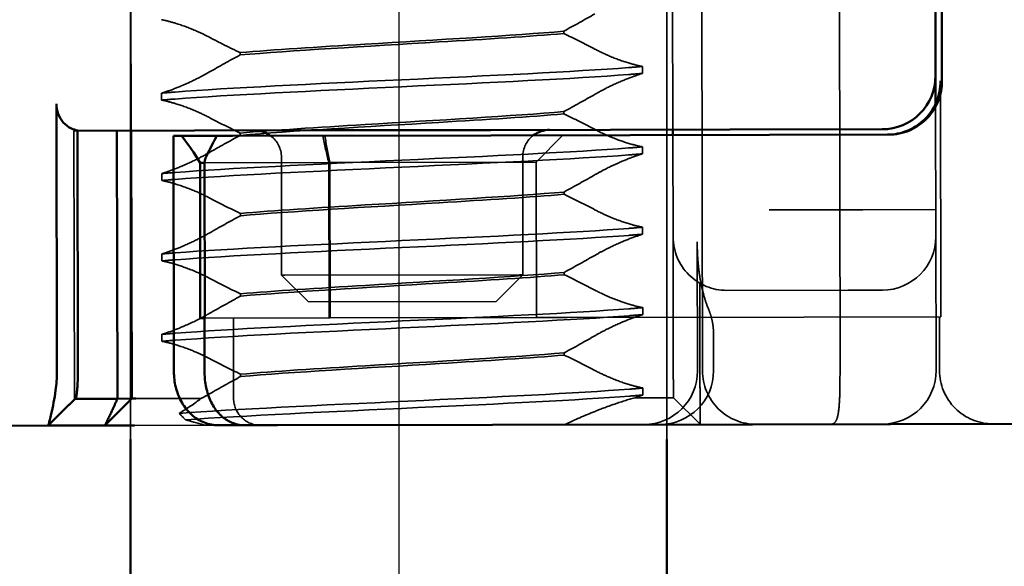
# Model space of a CAD drawing. Units: millimetres. Extents: x 0 to 2376, y 0 to 1680.
# Drawn here: x 724 to 742, y 279 to 289 of the extents above; entities that cross this region are included whole.
import ezdxf

# ---------------------------------------------------------------- set-up
doc = ezdxf.new("R2010")
doc.units = ezdxf.units.MM
doc.header["$LTSCALE"] = 4
doc.linetypes.add('AM_ISO02W050', pattern=[7.5, 6, -1.5])
doc.linetypes.add('AM_ISO08W050', pattern=[18, 12, -1.5, 3, -1.5])
for name, color, linetype, lineweight in [('AM_0', 7, 'Continuous', 50), ('AM_3', 2, 'AM_ISO02W050', 35), ('AM_5', 3, 'Continuous', 25), ('AM_7', 1, 'AM_ISO08W050', 25)]:
    doc.layers.add(name, color=color, linetype=linetype, lineweight=lineweight)
doc.styles.get("Standard").update_dxf_attribs({"font": 'simplex.shx', "width": 0.75})
doc.dimstyles.new('ACO$0', dxfattribs={"dimtxt": 3.5, "dimasz": 3.5, "dimexe": 1, "dimexo": 0, "dimgap": 1.5, "dimtad": 1, "dimdsep": 46, "dimtxsty": 'Standard', "dimcen": 0, "dimclrd": 256, "dimclre": 256, "dimclrt": 3, "dimadec": 0, "dimazin": 2, "dimtp": 0.1, "dimtm": 0.1, "dimtfac": 0.71, "dimtmove": 0, "dimatfit": 3, "dimfxl": 1, "dimlwd": -1, "dimlwe": -1, "dimarcsym": 1})

# ---------------------------------------------------------------- blocks, each defined once
blk = doc.blocks.new('*D90')
at = {"layer": 'AM_5', "transparency": 16777216}
for p, q in [((679.293, 405.645), (801.426, 405.645)), ((798.926, 396.895), (798.926, 164.395)), ((643.293, 155.645), (801.426, 155.645))]:
    blk.add_line(p, q, dxfattribs=at)
for points in [[(797.468, 396.895), (800.385, 396.895), (798.926, 405.645)], [(797.468, 164.395), (800.385, 164.395), (798.926, 155.645)]]:
    blk.add_solid(points, dxfattribs=at)
at = {"layer": 'Defpoints', "color": 0, "transparency": 16777216}
for p in [(679.293, 405.645), (643.293, 155.645), (798.926, 155.645)]:
    blk.add_point(p, dxfattribs=at)
at = {"layer": 'AM_5', "color": 3, "transparency": 16777216, "insert": (790.801, 276.987), "char_height": 8.75, "attachment_point": 5, "rotation": 90}
blk.add_mtext('250', dxfattribs=at)
blk = doc.blocks.new('A$C11083512')
at = {"layer": 'AM_0'}
for p, q in [((-44.619, 2.6), (-44.619, -2.6)), ((-44.5, 2.5), (-44.5, -2.5)), ((-44.5, -3.025), (-44.5, -2.5)), ((-28.106, -8), (-28.106, -3)), ((-41.4, -3.6), (-43.622, -3.6)), ((-40.662, -3.5), (-43.5, -3.5)), ((-36.206, -3.6), (-41.4, -3.6)), ((-36.203, -3.5), (-40.662, -3.5)), ((-39.6, -3.6), (-39.6, -3.5)), ((-31.389, -3.6), (-36.206, -3.6)), ((-34.168, -3.5), (-36.203, -3.5)), ((-28.499, -3.5), (-32.864, -3.5)), ((-31.097, -3.6), (-31.389, -3.6)), ((-30.437, -3.6), (-31.097, -3.6)), ((-30.437, -3.6), (-30.388, -3.6)), ((-30.388, -3.6), (-30.288, -3.6)), ((-30.288, -3.6), (-30.288, -8)), ((-29.5, -3.5), (-29.5, -8.5)), ((-29.234, -8.5), (-29.234, -3.5)), ((-28.499, -3.494), (-28.499, -8)), ((-30.865, -7), (-30.865, -4.1)), ((-30.865, -4.1), (-30.782, -4.1)), ((-30.782, -7), (-30.782, -4.1)), ((-30.865, -7), (-30.859, -7)), ((-30.859, -8), (-30.859, -7)), ((-30.859, -7), (-30.782, -7)), ((-29.504, -8.5), (-29.576, -8.5)), ((-29.5, -8.5), (-29.504, -8.5)), ((-29.5, -8.5), (-29.234, -8.5)), ((-29, -9), (-29.5, -8.5)), ((-28.452, -8.5), (-29.234, -8.5)), ((-28.378, -8.568), (-28.346, -8.598)), ((-41.077, -9), (-46.867, -9)), ((-36.229, -9), (-41.077, -9)), ((-32.215, -9), (-36.229, -9)), ((-31.607, -9), (-32.215, -9)), ((-31.607, -9), (-31.117, -9)), ((-29.55, -9), (-29.18, -9)), ((-29.18, -9), (-29.004, -9)), ((-29.004, -9), (-29, -9)), ((-29, -9), (-27.939, -9)), ((-25.762, -9), (-27.939, -9))]:
    blk.add_line(p, q, dxfattribs=at)
for centre, radius, start, end in [((-43.5, -2.5), 1, 180, 270), ((-37.3, -4), 0.5, 53.1301, 90), ((-31.8, -4), 0.5, 90, 126.8699)]:
    blk.add_arc(centre, radius, start, end, dxfattribs=at)
for centre, major_axis, ratio, start_param, end_param in [((-38.821, -6.826), (6.888, -6.888), 0.840891, 1.198574, 1.238156), ((-26.35, -7.03), (-3.777, 3.777), 0.887749, 0.098207, 0.225908), ((-31.359, -4.096), (0.383, -0.383), 0.840891, 0.862817, 1.198574)]:
    blk.add_ellipse(centre, major_axis=major_axis, ratio=ratio, start_param=start_param, end_param=end_param, dxfattribs=at)
for points, knots in [([(-44.619, -2.6), (-44.619, -2.725), (-44.594, -2.857), (-44.498, -3.095), (-44.426, -3.202), (-44.255, -3.384), (-44.14, -3.466), (-43.887, -3.574), (-43.75, -3.6), (-43.622, -3.6)], [0, 0, 0, 0, 0.0375755, 0.0375755, 0.0751511, 0.0751511, 0.1191476, 0.1191476, 0.1631442, 0.1631442, 0.1631442, 0.1631442]), ([(-43.599, -3.6), (-43.729, -3.6), (-43.857, -3.574), (-44.083, -3.483), (-44.18, -3.419), (-44.367, -3.254), (-44.455, -3.13), (-44.568, -2.868), (-44.593, -2.728), (-44.592, -2.6)], [0.5091093, 0.5091093, 0.5091093, 0.5091093, 0.5502769, 0.5502769, 0.5914445, 0.5914445, 0.6522295, 0.6522295, 0.7130144, 0.7130144, 0.7130144, 0.7130144]), ([(-28.106, -3), (-28.106, -3.059), (-28.119, -3.129), (-28.159, -3.241), (-28.196, -3.302), (-28.275, -3.391), (-28.332, -3.434), (-28.419, -3.474), (-28.459, -3.487), (-28.499, -3.494)], [0, 0, 0, 0, 0.01778166, 0.01778166, 0.03671698, 0.03671698, 0.05718912, 0.05718912, 0.07076567, 0.07076567, 0.07076567, 0.07076567]), ([(-34.168, -3.5), (-34.043, -3.5), (-33.918, -3.5), (-33.691, -3.5), (-33.586, -3.5), (-33.404, -3.5), (-33.327, -3.5), (-33.172, -3.5), (-33.093, -3.5), (-32.965, -3.5), (-32.915, -3.5), (-32.864, -3.5)], [-1, -1, -1, -1, -0.70406, -0.70406, -0.4570818, -0.4570818, -0.2828337, -0.2828337, -0.1087822, -0.1087822, 0, 0, 0, 0]), ([(-31.607, -9), (-31.535, -9), (-31.463, -8.986), (-31.328, -8.938), (-31.266, -8.901), (-31.145, -8.806), (-31.092, -8.745), (-31.001, -8.609), (-30.964, -8.534), (-30.906, -8.372), (-30.884, -8.285), (-30.863, -8.13), (-30.859, -8.065), (-30.859, -8)], [0, 0, 0, 0, 0.01181605, 0.01181605, 0.02507638, 0.02507638, 0.04248812, 0.04248812, 0.06089675, 0.06089675, 0.07930538, 0.07930538, 0.09204316, 0.09204316, 0.09204316, 0.09204316]), ([(-30.288, -8), (-30.288, -8.096), (-30.299, -8.192), (-30.344, -8.378), (-30.377, -8.466), (-30.465, -8.631), (-30.52, -8.708), (-30.655, -8.841), (-30.735, -8.898), (-30.906, -8.973), (-30.995, -8.995), (-31.096, -9), (-31.106, -9), (-31.117, -9)], [0, 0, 0, 0, 0.01724257, 0.01724257, 0.03448515, 0.03448515, 0.05172772, 0.05172772, 0.0689703, 0.0689703, 0.08435815, 0.08435815, 0.08621287, 0.08621287, 0.08621287, 0.08621287]), ([(-28.499, -8), (-28.499, -8.07), (-28.497, -8.14), (-28.49, -8.256), (-28.487, -8.3), (-28.483, -8.34), (-28.478, -8.383), (-28.473, -8.419), (-28.463, -8.477), (-28.458, -8.495), (-28.453, -8.499)], [0.5121518, 0.5121518, 0.5121518, 0.5121518, 0.5638044, 0.5638044, 0.5979722, 0.5979722, 0.5979722, 0.6352631, 0.6352631, 0.6774577, 0.6774577, 0.6774577, 0.6774577]), ([(-27.953, -8.965), (-27.963, -8.928), (-27.98, -8.864), (-28.014, -8.721), (-28.03, -8.648), (-28.045, -8.57), (-28.059, -8.499), (-28.072, -8.423), (-28.097, -8.23), (-28.106, -8.115), (-28.106, -8)], [-0.6837926, -0.6837926, -0.6837926, -0.6837926, -0.6352631, -0.6352631, -0.5979722, -0.5979722, -0.5979722, -0.5638044, -0.5638044, -0.5121518, -0.5121518, -0.5121518, -0.5121518]), ([(-27.941, -8.999), (-28.009, -8.931), (-28.078, -8.862), (-28.183, -8.758), (-28.221, -8.72), (-28.269, -8.673), (-28.283, -8.658), (-28.309, -8.633), (-28.32, -8.623), (-28.336, -8.608), (-28.341, -8.602), (-28.346, -8.598)], [0, 0, 0, 0, 0.02909801, 0.02909801, 0.0451018, 0.0451018, 0.05263628, 0.05263628, 0.06083646, 0.06083646, 0.06679641, 0.06679641, 0.06679641, 0.06679641]), ([(-27.939, -9), (-27.941, -9), (-27.943, -8.997), (-27.947, -8.986), (-27.949, -8.977), (-27.953, -8.965)], [3.04347, 3.04347, 3.04347, 3.04347, 3.05348146, 3.05348146, 3.06349291, 3.06349291, 3.06349291, 3.06349291])]:
    blk.add_open_spline(points, degree=3, knots=knots, dxfattribs=at)
blk.add_rational_spline([(-29, -9), (-29.14, -8.714), (-29.234, -8.5)], [1, 1.04115517447, 1.07412469888], degree=2, dxfattribs=at)
blk.add_open_spline([(-28.378, -8.568), (-28.403, -8.545), (-28.428, -8.522), (-28.453, -8.499)], degree=3, dxfattribs=at)
at = {"layer": 'AM_3'}
for p, q in [((-42.708, -8), (-42.708, 8)), ((-40.144, -8), (-40.144, 8)), ((-39.6, -3.5), (-39.6, 3.5)), ((-29.5, -3.5), (-29.5, 3.5)), ((-37.568, -1.702), (-37.568, -1.659)), ((-31.532, -2.048), (-31.532, -2.091)), ((-39.033, -2.449), (-39.033, -2.319)), ((-44.592, -7), (-44.592, -2.606)), ((-30.067, -2.801), (-30.067, -2.931)), ((-44.5, -5.5), (-44.5, -3.025)), ((-37.568, -3.202), (-37.568, -3.159)), ((-39.6, -5.5), (-39.6, -3.6)), ((-37.05, -4.1), (-37.55, -3.6)), ((-31.532, -3.548), (-31.532, -3.591)), ((-28.491, -3.5), (-28.499, -3.5)), ((-28.433, -3.5), (-28.491, -3.5)), ((-28.433, -8.5), (-28.433, -3.5)), ((-39.033, -3.949), (-39.033, -3.819)), ((-36.8, -4), (-36.8, -6.2)), ((-32.3, -6.2), (-32.3, -4)), ((-37.05, -7), (-37.05, -4.1)), ((-37.05, -4.1), (-33.204, -4.1)), ((-33.204, -4.1), (-33.204, -7)), ((-30.865, -4.1), (-33.204, -4.1)), ((-33.183, -4.1), (-33.183, -7)), ((-30.067, -4.301), (-30.067, -4.431)), ((-37.568, -4.702), (-37.568, -4.659)), ((-44.5, -5), (-43.142, -5)), ((-41.392, -5), (-43.142, -5)), ((-31.532, -5.048), (-31.532, -5.091)), ((-39.033, -5.449), (-39.033, -5.319)), ((-44.5, -8), (-44.5, -5.5)), ((-39.6, -8), (-39.6, -5.5)), ((-40.05, -8), (-40.05, -5.592)), ((-30.067, -5.801), (-30.067, -5.931)), ((-37.568, -6.202), (-37.568, -6.159)), ((-36.3, -6.7), (-36.8, -6.2)), ((-36.8, -6.2), (-36.737, -6.2)), ((-36.737, -6.2), (-32.362, -6.2)), ((-32.3, -6.2), (-32.8, -6.7)), ((-32.362, -6.2), (-32.3, -6.2)), ((-40.096, -6.364), (-40.096, -8)), ((-42.864, -6.5), (-43.5, -6.5)), ((-42.864, -6.5), (-40.6, -6.5)), ((-31.532, -6.548), (-31.532, -6.591)), ((-32.8, -6.7), (-36.3, -6.7)), ((-39.033, -6.949), (-39.033, -6.819)), ((-44.592, -7), (-42.037, -7)), ((-44.562, -8), (-44.562, -7)), ((-37.62, -7), (-42.037, -7)), ((-37.05, -7), (-37.62, -7)), ((-37.05, -7), (-33.204, -7)), ((-30.865, -7), (-33.204, -7)), ((-31.4, -8.5), (-31.4, -7)), ((-40.35, -8), (-40.35, -7.289)), ((-30.067, -7.301), (-30.067, -7.431)), ((-37.568, -7.702), (-37.568, -7.659)), ((-31.532, -8.048), (-31.532, -8.091)), ((-39.033, -8.449), (-39.033, -8.319)), ((-39.6, -8.5), (-40.096, -8.996)), ((-39.596, -8.5), (-39.6, -8.5)), ((-39.421, -8.5), (-39.596, -8.5)), ((-38.88, -8.5), (-39.421, -8.5)), ((-29.679, -8.5), (-30.792, -8.5)), ((-29.576, -8.5), (-29.679, -8.5)), ((-28.451, -8.5), (-28.452, -8.5)), ((-28.433, -8.5), (-28.439, -8.5)), ((-28.433, -8.5), (-27.933, -9)), ((-40.096, -8.996), (-40.1, -9)), ((-30.868, -9), (-29.55, -9))]:
    blk.add_line(p, q, dxfattribs=at)
for centre, radius, start, end in [((-37.3, -4), 0.5, 0, 53.1301), ((-31.8, -4), 0.5, 126.8699, 180), ((-43.5, -5.5), 1, 180, 270), ((-40.6, -5.5), 1, 270, 0), ((-45.562, -8), 1, 270, 0), ((-43.5, -8), 1, 180, 270), ((-41.144, -8), 1, 270, 0), ((-39.35, -8), 1, 180, 270), ((-39.05, -8), 1, 180, 270), ((-31.9, -8.5), 0.5, 270, 0)]:
    blk.add_arc(centre, radius, start, end, dxfattribs=at)
for points in [[(-37.568, -1.659), (-37.764, -1.553), (-37.958, -1.445), (-38.15, -1.336)], [(-38.15, -1.996), (-37.959, -1.895), (-37.764, -1.796), (-37.568, -1.702)], [(-31.532, -2.091), (-31.336, -2.197), (-31.142, -2.305), (-30.95, -2.414)], [(-39.033, -2.319), (-38.953, -2.326), (-38.869, -2.333), (-38.78, -2.339)], [(-39.033, -2.449), (-38.953, -2.456), (-38.869, -2.463), (-38.78, -2.469)], [(-37.568, -3.159), (-37.764, -3.053), (-37.958, -2.945), (-38.15, -2.836)], [(-30.067, -2.801), (-30.147, -2.794), (-30.232, -2.787), (-30.32, -2.781)], [(-30.067, -2.931), (-30.147, -2.924), (-30.232, -2.917), (-30.32, -2.911)], [(-38.15, -3.496), (-37.959, -3.395), (-37.764, -3.296), (-37.568, -3.202)], [(-30.95, -3.254), (-31.142, -3.355), (-31.336, -3.454), (-31.532, -3.548)], [(-33.109, -3.6), (-33.138, -3.767), (-33.169, -3.934), (-33.204, -4.1)], [(-33.071, -3.6), (-33.105, -3.767), (-33.143, -3.934), (-33.183, -4.1)], [(-31.532, -3.591), (-31.336, -3.697), (-31.142, -3.805), (-30.95, -3.914)], [(-39.033, -3.819), (-38.948, -3.826), (-38.865, -3.833), (-38.78, -3.839)], [(-39.033, -3.949), (-38.948, -3.956), (-38.865, -3.963), (-38.78, -3.969)], [(-37.568, -4.659), (-37.764, -4.553), (-37.958, -4.445), (-38.15, -4.336)], [(-30.067, -4.301), (-30.152, -4.294), (-30.236, -4.287), (-30.32, -4.281)], [(-30.067, -4.431), (-30.152, -4.424), (-30.236, -4.417), (-30.32, -4.411)], [(-38.15, -4.996), (-37.959, -4.895), (-37.764, -4.796), (-37.568, -4.702)], [(-30.95, -4.754), (-31.142, -4.855), (-31.336, -4.954), (-31.532, -5.048)], [(-31.532, -5.091), (-31.336, -5.197), (-31.142, -5.305), (-30.95, -5.414)], [(-39.033, -5.319), (-38.945, -5.326), (-38.861, -5.333), (-38.78, -5.339)], [(-39.033, -5.449), (-38.945, -5.456), (-38.861, -5.463), (-38.78, -5.469)], [(-37.568, -6.159), (-37.764, -6.053), (-37.958, -5.945), (-38.15, -5.836)], [(-30.067, -5.801), (-30.155, -5.794), (-30.239, -5.787), (-30.32, -5.781)], [(-30.067, -5.931), (-30.155, -5.924), (-30.239, -5.917), (-30.32, -5.911)], [(-38.15, -6.496), (-37.959, -6.395), (-37.764, -6.296), (-37.568, -6.202)], [(-30.95, -6.254), (-31.142, -6.355), (-31.336, -6.454), (-31.532, -6.548)], [(-31.532, -6.591), (-31.336, -6.697), (-31.142, -6.805), (-30.95, -6.914)], [(-39.033, -6.819), (-38.947, -6.826), (-38.862, -6.833), (-38.78, -6.839)], [(-39.033, -6.949), (-38.947, -6.956), (-38.862, -6.963), (-38.78, -6.969)], [(-37.568, -7.659), (-37.764, -7.553), (-37.958, -7.445), (-38.15, -7.336)], [(-30.067, -7.301), (-30.153, -7.294), (-30.237, -7.287), (-30.32, -7.281)], [(-30.067, -7.431), (-30.153, -7.424), (-30.237, -7.417), (-30.32, -7.411)], [(-38.15, -7.996), (-37.959, -7.895), (-37.764, -7.796), (-37.568, -7.702)], [(-30.95, -7.754), (-31.142, -7.855), (-31.336, -7.954), (-31.532, -8.048)], [(-31.532, -8.091), (-31.336, -8.197), (-31.142, -8.305), (-30.95, -8.414)], [(-39.033, -8.319), (-38.952, -8.326), (-38.867, -8.333), (-38.78, -8.339)], [(-30.95, -8.414), (-30.899, -8.444), (-30.846, -8.472), (-30.792, -8.5)], [(-39.033, -8.449), (-38.952, -8.456), (-38.867, -8.463), (-38.78, -8.469)], [(-30.792, -8.5), (-30.673, -8.592), (-30.534, -8.686), (-30.385, -8.776)], [(-28.453, -8.499), (-28.452, -8.5), (-28.452, -8.5), (-28.451, -8.5)], [(-30.385, -8.776), (-30.424, -8.815), (-30.463, -8.856), (-30.503, -8.897)], [(-30.503, -8.897), (-30.622, -8.928), (-30.744, -8.962), (-30.868, -9)]]:
    blk.add_open_spline(points, degree=3, dxfattribs=at)
for points, knots in [([(-30.067, -1.431), (-30.084, -1.434), (-30.102, -1.438), (-30.195, -1.458), (-30.275, -1.48), (-30.478, -1.545), (-30.602, -1.591), (-30.723, -1.645), (-30.801, -1.679), (-30.877, -1.716), (-30.95, -1.754)], [-0.07387411, -0.07387411, -0.07387411, -0.07387411, -0.06726186, -0.06726186, -0.03972312, -0.03972312, 0, 0, 0, 0.02556016, 0.02556016, 0.02556016, 0.02556016]), ([(-37.568, -1.659), (-36.637, -1.737), (-35.2, -1.816), (-33.861, -1.894), (-32.978, -1.945), (-32.147, -1.997), (-31.532, -2.048)], [-1.738513, -1.738513, -1.738513, -1.738513, -0.757468, -0.757468, -0.757468, -0.109806, -0.109806, -0.109806, -0.109806]), ([(-31.532, -2.091), (-32.463, -2.013), (-33.9, -1.934), (-35.239, -1.856), (-36.122, -1.805), (-36.953, -1.753), (-37.568, -1.702)], [0.109806, 0.109806, 0.109806, 0.109806, 1.090852, 1.090852, 1.090852, 1.738513, 1.738513, 1.738513, 1.738513]), ([(-30.95, -1.754), (-31.065, -1.815), (-31.181, -1.875), (-31.376, -1.972), (-31.454, -2.01), (-31.532, -2.048)], [0.07433306, 0.07433306, 0.07433306, 0.07433306, 0.11457739, 0.11457739, 0.14124316, 0.14124316, 0.14124316, 0.14124316]), ([(-39.033, -2.319), (-39.02, -2.317), (-39.006, -2.314), (-38.925, -2.296), (-38.852, -2.277), (-38.66, -2.219), (-38.539, -2.175), (-38.327, -2.084), (-38.237, -2.041), (-38.15, -1.996)], [-0.38587866, -0.38587866, -0.38587866, -0.38587866, -0.38084477, -0.38084477, -0.35554581, -0.35554581, -0.31670325, -0.31670325, -0.2864218, -0.2864218, -0.2864218, -0.2864218]), ([(-30.32, -2.781), (-31.302, -2.707), (-32.913, -2.634), (-34.543, -2.56), (-36.173, -2.487), (-37.786, -2.414), (-38.772, -2.34), (-38.774, -2.34), (-38.777, -2.34), (-38.78, -2.339)], [50.912119, 50.912119, 50.912119, 50.912119, 51.834971, 51.834971, 51.834971, 52.757823, 52.757823, 52.757823, 52.760439, 52.760439, 52.760439, 52.760439]), ([(-38.15, -2.836), (-38.197, -2.809), (-38.245, -2.783), (-38.406, -2.698), (-38.523, -2.643), (-38.736, -2.553), (-38.831, -2.516), (-38.96, -2.472), (-38.997, -2.46), (-39.033, -2.449)], [-0.3880931, -0.3880931, -0.3880931, -0.3880931, -0.3714722, -0.3714722, -0.3330526, -0.3330526, -0.3006777, -0.3006777, -0.2866698, -0.2866698, -0.2866698, -0.2866698]), ([(-30.32, -2.911), (-31.302, -2.837), (-32.913, -2.764), (-34.543, -2.69), (-36.173, -2.617), (-37.786, -2.543), (-38.772, -2.47), (-38.774, -2.47), (-38.777, -2.469), (-38.78, -2.469)], [50.912119, 50.912119, 50.912119, 50.912119, 51.834971, 51.834971, 51.834971, 52.757823, 52.757823, 52.757823, 52.760439, 52.760439, 52.760439, 52.760439]), ([(-30.95, -2.414), (-30.899, -2.443), (-30.847, -2.471), (-30.682, -2.557), (-30.565, -2.612), (-30.354, -2.701), (-30.26, -2.737), (-30.135, -2.779), (-30.101, -2.791), (-30.067, -2.801)], [-0.1449002, -0.1449002, -0.1449002, -0.1449002, -0.1269227, -0.1269227, -0.0888068, -0.0888068, -0.0566998, -0.0566998, -0.0437132, -0.0437132, -0.0437132, -0.0437132]), ([(-30.067, -2.931), (-30.076, -2.932), (-30.085, -2.934), (-30.162, -2.95), (-30.234, -2.969), (-30.424, -3.026), (-30.544, -3.069), (-30.662, -3.118), (-30.761, -3.16), (-30.858, -3.206), (-30.95, -3.254)], [-0.0671834, -0.0671834, -0.0671834, -0.0671834, -0.06372402, -0.06372402, -0.03844835, -0.03844835, 0, 0, 0, 0.03223534, 0.03223534, 0.03223534, 0.03223534]), ([(-37.568, -3.159), (-36.637, -3.237), (-35.2, -3.316), (-33.861, -3.394), (-32.978, -3.445), (-32.147, -3.497), (-31.532, -3.548)], [-1.738513, -1.738513, -1.738513, -1.738513, -0.757468, -0.757468, -0.757468, -0.109806, -0.109806, -0.109806, -0.109806]), ([(-31.532, -3.591), (-32.463, -3.513), (-33.9, -3.434), (-35.239, -3.356), (-36.122, -3.305), (-36.953, -3.253), (-37.568, -3.202)], [0.109806, 0.109806, 0.109806, 0.109806, 1.090852, 1.090852, 1.090852, 1.738513, 1.738513, 1.738513, 1.738513]), ([(-39.033, -3.819), (-38.978, -3.809), (-38.92, -3.795), (-38.753, -3.749), (-38.641, -3.712), (-38.399, -3.618), (-38.27, -3.559), (-38.15, -3.496)], [-0.63524688, -0.63524688, -0.63524688, -0.63524688, -0.61426247, -0.61426247, -0.57795741, -0.57795741, -0.5359905, -0.5359905, -0.5359905, -0.5359905]), ([(-28.499, -3.494), (-28.498, -3.495), (-28.497, -3.497), (-28.494, -3.499), (-28.493, -3.5), (-28.491, -3.5)], [0.076648955, 0.076648955, 0.076648955, 0.076648955, 0.079847702, 0.079847702, 0.085678776, 0.085678776, 0.085678776, 0.085678776]), ([(-30.32, -4.281), (-31.302, -4.207), (-32.913, -4.134), (-34.543, -4.06), (-36.173, -3.987), (-37.786, -3.914), (-38.772, -3.84), (-38.774, -3.84), (-38.777, -3.84), (-38.78, -3.839)], [44.628934, 44.628934, 44.628934, 44.628934, 45.551786, 45.551786, 45.551786, 46.474638, 46.474638, 46.474638, 46.477253, 46.477253, 46.477253, 46.477253]), ([(-38.15, -4.336), (-38.202, -4.306), (-38.255, -4.277), (-38.422, -4.191), (-38.538, -4.137), (-38.749, -4.048), (-38.843, -4.012), (-38.966, -3.97), (-39, -3.959), (-39.033, -3.949)], [-0.3894127, -0.3894127, -0.3894127, -0.3894127, -0.3709664, -0.3709664, -0.3328169, -0.3328169, -0.3006853, -0.3006853, -0.2879644, -0.2879644, -0.2879644, -0.2879644]), ([(-30.32, -4.411), (-31.302, -4.337), (-32.913, -4.264), (-34.543, -4.19), (-36.173, -4.117), (-37.786, -4.043), (-38.772, -3.97), (-38.774, -3.97), (-38.777, -3.969), (-38.78, -3.969)], [44.628934, 44.628934, 44.628934, 44.628934, 45.551786, 45.551786, 45.551786, 46.474638, 46.474638, 46.474638, 46.477253, 46.477253, 46.477253, 46.477253]), ([(-30.95, -3.914), (-30.882, -3.953), (-30.811, -3.991), (-30.628, -4.083), (-30.515, -4.134), (-30.311, -4.218), (-30.22, -4.251), (-30.112, -4.287), (-30.089, -4.294), (-30.067, -4.301)], [-0.1449057, -0.1449057, -0.1449057, -0.1449057, -0.1207689, -0.1207689, -0.083601, -0.083601, -0.0523485, -0.0523485, -0.0437113, -0.0437113, -0.0437113, -0.0437113]), ([(-30.067, -4.431), (-30.084, -4.434), (-30.102, -4.438), (-30.191, -4.458), (-30.268, -4.478), (-30.466, -4.541), (-30.589, -4.587), (-30.792, -4.675), (-30.873, -4.714), (-30.95, -4.754)], [-0.39088115, -0.39088115, -0.39088115, -0.39088115, -0.38432238, -0.38432238, -0.35790975, -0.35790975, -0.31847013, -0.31847013, -0.29148131, -0.29148131, -0.29148131, -0.29148131]), ([(-37.568, -4.659), (-36.637, -4.737), (-35.2, -4.816), (-33.861, -4.894), (-32.978, -4.945), (-32.147, -4.997), (-31.532, -5.048)], [-1.738513, -1.738513, -1.738513, -1.738513, -0.757468, -0.757468, -0.757468, -0.109806, -0.109806, -0.109806, -0.109806]), ([(-31.532, -5.091), (-32.463, -5.013), (-33.9, -4.934), (-35.239, -4.856), (-36.122, -4.805), (-36.953, -4.753), (-37.568, -4.702)], [0.109806, 0.109806, 0.109806, 0.109806, 1.090852, 1.090852, 1.090852, 1.738513, 1.738513, 1.738513, 1.738513]), ([(-39.033, -5.319), (-38.969, -5.307), (-38.901, -5.29), (-38.719, -5.238), (-38.604, -5.199), (-38.372, -5.105), (-38.258, -5.053), (-38.15, -4.996)], [-0.6057707, -0.6057707, -0.6057707, -0.6057707, -0.58141905, -0.58141905, -0.54414358, -0.54414358, -0.50646429, -0.50646429, -0.50646429, -0.50646429]), ([(-38.15, -5.836), (-38.209, -5.802), (-38.271, -5.769), (-38.445, -5.68), (-38.56, -5.627), (-38.768, -5.541), (-38.86, -5.506), (-38.976, -5.467), (-39.005, -5.458), (-39.033, -5.449)], [-0.3906699, -0.3906699, -0.3906699, -0.3906699, -0.3695732, -0.3695732, -0.3318378, -0.3318378, -0.3000779, -0.3000779, -0.2892348, -0.2892348, -0.2892348, -0.2892348]), ([(-30.32, -5.781), (-31.302, -5.707), (-32.913, -5.634), (-34.543, -5.56), (-36.173, -5.487), (-37.786, -5.414), (-38.772, -5.34), (-38.774, -5.34), (-38.777, -5.34), (-38.78, -5.339)], [38.345748, 38.345748, 38.345748, 38.345748, 39.2686, 39.2686, 39.2686, 40.191453, 40.191453, 40.191453, 40.194068, 40.194068, 40.194068, 40.194068]), ([(-30.32, -5.911), (-31.302, -5.837), (-32.913, -5.764), (-34.543, -5.69), (-36.173, -5.617), (-37.786, -5.543), (-38.772, -5.47), (-38.774, -5.47), (-38.777, -5.469), (-38.78, -5.469)], [38.345748, 38.345748, 38.345748, 38.345748, 39.2686, 39.2686, 39.2686, 40.191453, 40.191453, 40.191453, 40.194068, 40.194068, 40.194068, 40.194068]), ([(-30.95, -5.414), (-30.875, -5.457), (-30.797, -5.498), (-30.608, -5.592), (-30.495, -5.643), (-30.294, -5.724), (-30.205, -5.757), (-30.103, -5.79), (-30.085, -5.795), (-30.067, -5.801)], [-0.1449062, -0.1449062, -0.1449062, -0.1449062, -0.1183671, -0.1183671, -0.0815718, -0.0815718, -0.0506577, -0.0506577, -0.0437108, -0.0437108, -0.0437108, -0.0437108]), ([(-40.05, -5.592), (-40.05, -5.686), (-40.052, -5.778), (-40.063, -5.959), (-40.071, -6.047), (-40.092, -6.221), (-40.106, -6.306), (-40.14, -6.472), (-40.16, -6.553), (-40.206, -6.71), (-40.232, -6.786), (-40.262, -6.86)], [1.5698203, 1.5698203, 1.5698203, 1.5698203, 1.6065264, 1.6065264, 1.6432324, 1.6432324, 1.6799385, 1.6799385, 1.7166446, 1.7166446, 1.7533506, 1.7533506, 1.7533506, 1.7533506]), ([(-30.067, -5.931), (-30.114, -5.94), (-30.164, -5.951), (-30.317, -5.992), (-30.425, -6.027), (-30.669, -6.119), (-30.804, -6.178), (-30.937, -6.247), (-30.943, -6.251), (-30.95, -6.254)], [-0.38971607, -0.38971607, -0.38971607, -0.38971607, -0.37172276, -0.37172276, -0.33630194, -0.33630194, -0.29264075, -0.29264075, -0.29029219, -0.29029219, -0.29029219, -0.29029219]), ([(-37.568, -6.159), (-36.637, -6.237), (-35.2, -6.316), (-33.861, -6.394), (-32.978, -6.445), (-32.147, -6.497), (-31.532, -6.548)], [-1.738513, -1.738513, -1.738513, -1.738513, -0.757468, -0.757468, -0.757468, -0.109806, -0.109806, -0.109806, -0.109806]), ([(-31.532, -6.591), (-32.463, -6.513), (-33.9, -6.434), (-35.239, -6.356), (-36.122, -6.305), (-36.953, -6.253), (-37.568, -6.202)], [0.109806, 0.109806, 0.109806, 0.109806, 1.090852, 1.090852, 1.090852, 1.738513, 1.738513, 1.738513, 1.738513]), ([(-39.033, -6.819), (-38.998, -6.813), (-38.961, -6.804), (-38.828, -6.771), (-38.726, -6.74), (-38.492, -6.656), (-38.36, -6.601), (-38.206, -6.525), (-38.178, -6.511), (-38.15, -6.496)], [-0.63489968, -0.63489968, -0.63489968, -0.63489968, -0.6214188, -0.6214188, -0.58777466, -0.58777466, -0.54539127, -0.54539127, -0.53567253, -0.53567253, -0.53567253, -0.53567253]), ([(-40.262, -6.86), (-40.273, -6.886), (-40.283, -6.913), (-40.301, -6.967), (-40.309, -6.995), (-40.323, -7.051), (-40.329, -7.079), (-40.339, -7.137), (-40.343, -7.167), (-40.348, -7.227), (-40.35, -7.258), (-40.35, -7.289)], [0, 0, 0, 0, 0.00662777, 0.00662777, 0.01325553, 0.01325553, 0.0198833, 0.0198833, 0.02651107, 0.02651107, 0.03313883, 0.03313883, 0.03313883, 0.03313883]), ([(-38.15, -7.336), (-38.219, -7.296), (-38.291, -7.258), (-38.476, -7.165), (-38.589, -7.114), (-38.793, -7.031), (-38.883, -6.998), (-38.99, -6.963), (-39.011, -6.956), (-39.033, -6.949)], [-0.3919043, -0.3919043, -0.3919043, -0.3919043, -0.3672274, -0.3672274, -0.3300587, -0.3300587, -0.2988098, -0.2988098, -0.2905001, -0.2905001, -0.2905001, -0.2905001]), ([(-30.32, -7.281), (-31.302, -7.207), (-32.913, -7.134), (-34.543, -7.06), (-36.173, -6.987), (-37.786, -6.914), (-38.772, -6.84), (-38.774, -6.84), (-38.777, -6.84), (-38.78, -6.839)], [32.062563, 32.062563, 32.062563, 32.062563, 32.985415, 32.985415, 32.985415, 33.908267, 33.908267, 33.908267, 33.910883, 33.910883, 33.910883, 33.910883]), ([(-30.32, -7.411), (-31.302, -7.337), (-32.913, -7.264), (-34.543, -7.19), (-36.173, -7.117), (-37.786, -7.043), (-38.772, -6.97), (-38.774, -6.97), (-38.777, -6.969), (-38.78, -6.969)], [32.062563, 32.062563, 32.062563, 32.062563, 32.985415, 32.985415, 32.985415, 33.908267, 33.908267, 33.908267, 33.910883, 33.910883, 33.910883, 33.910883]), ([(-30.95, -6.914), (-30.917, -6.933), (-30.884, -6.951), (-30.85, -6.97), (-30.725, -7.037), (-30.594, -7.099), (-30.367, -7.196), (-30.271, -7.233), (-30.142, -7.277), (-30.104, -7.29), (-30.067, -7.301)], [-0.0116541, -0.0116541, -0.0116541, -0.0116541, 0, 0, 0, 0.0431294, 0.0431294, 0.0756081, 0.0756081, 0.0899277, 0.0899277, 0.0899277, 0.0899277]), ([(-30.067, -7.431), (-30.092, -7.435), (-30.117, -7.441), (-30.23, -7.467), (-30.323, -7.494), (-30.545, -7.569), (-30.673, -7.62), (-30.797, -7.678), (-30.849, -7.703), (-30.9, -7.728), (-30.95, -7.754)], [-0.08207054, -0.08207054, -0.08207054, -0.08207054, -0.07262636, -0.07262636, -0.04118969, -0.04118969, 0, 0, 0, 0.01741434, 0.01741434, 0.01741434, 0.01741434]), ([(-37.568, -7.659), (-36.637, -7.737), (-35.2, -7.816), (-33.861, -7.894), (-32.978, -7.945), (-32.147, -7.997), (-31.532, -8.048)], [-1.738513, -1.738513, -1.738513, -1.738513, -0.757468, -0.757468, -0.757468, -0.109806, -0.109806, -0.109806, -0.109806]), ([(-31.532, -8.091), (-32.463, -8.013), (-33.9, -7.934), (-35.239, -7.856), (-36.122, -7.805), (-36.953, -7.753), (-37.568, -7.702)], [0.109806, 0.109806, 0.109806, 0.109806, 1.090852, 1.090852, 1.090852, 1.738513, 1.738513, 1.738513, 1.738513]), ([(-42.708, -8), (-42.708, -8.118), (-42.707, -8.235), (-42.703, -8.458), (-42.699, -8.561), (-42.684, -8.747), (-42.673, -8.824), (-42.643, -8.922), (-42.627, -8.952), (-42.586, -8.991), (-42.562, -9), (-42.531, -9), (-42.531, -9), (-42.53, -9)], [-0.171809, -0.171809, -0.171809, -0.171809, -0.1362011, -0.1362011, -0.0992017, -0.0992017, -0.0589228, -0.0589228, -0.0291314, -0.0291314, 0, 0, 0.0004584, 0.0004584, 0.0004584, 0.0004584]), ([(-40.096, -8), (-40.096, -8.04), (-40.096, -8.082), (-40.097, -8.221), (-40.097, -8.32), (-40.097, -8.431), (-40.097, -8.461), (-40.097, -8.584), (-40.098, -8.672), (-40.098, -8.74), (-40.098, -8.783), (-40.099, -8.825), (-40.099, -8.916), (-40.1, -8.953), (-40.1, -8.992), (-40.1, -9), (-40.1, -9)], [-0.5969202, -0.5969202, -0.5969202, -0.5969202, -0.5856676, -0.5856676, -0.5600424, -0.5600424, -0.5510404, -0.5510404, -0.522377, -0.522377, -0.522377, -0.5039612, -0.5039612, -0.4744959, -0.4744959, -0.4544656, -0.4544656, -0.4544656, -0.4544656]), ([(-39.6, -8.499), (-39.6, -8.496), (-39.6, -8.49), (-39.6, -8.465), (-39.6, -8.444), (-39.6, -8.396), (-39.6, -8.374), (-39.6, -8.353), (-39.6, -8.319), (-39.6, -8.275), (-39.6, -8.216), (-39.6, -8.202), (-39.6, -8.149), (-39.6, -8.103), (-39.6, -8.038), (-39.6, -8.019), (-39.6, -8)], [0.4544656, 0.4544656, 0.4544656, 0.4544656, 0.4744959, 0.4744959, 0.5039612, 0.5039612, 0.522377, 0.522377, 0.522377, 0.5510404, 0.5510404, 0.5600424, 0.5600424, 0.5856676, 0.5856676, 0.5969202, 0.5969202, 0.5969202, 0.5969202]), ([(-39.033, -8.319), (-39.02, -8.317), (-39.006, -8.314), (-38.925, -8.296), (-38.852, -8.277), (-38.66, -8.219), (-38.539, -8.174), (-38.327, -8.084), (-38.236, -8.041), (-38.15, -7.996)], [-0.38453887, -0.38453887, -0.38453887, -0.38453887, -0.37948235, -0.37948235, -0.35418549, -0.35418549, -0.31534185, -0.31534185, -0.28509399, -0.28509399, -0.28509399, -0.28509399]), ([(-30.385, -8.776), (-31.393, -8.703), (-33.02, -8.629), (-34.65, -8.556), (-36.249, -8.484), (-37.816, -8.412), (-38.78, -8.339)], [25.79951, 25.79951, 25.79951, 25.79951, 26.722362, 26.722362, 26.722362, 27.627697, 27.627697, 27.627697, 27.627697]), ([(-39.6, -8.5), (-39.6, -8.5), (-39.6, -8.5), (-39.6, -8.5), (-39.6, -8.499), (-39.6, -8.499)], [0.447833658, 0.447833658, 0.447833658, 0.447833658, 0.451149625, 0.451149625, 0.454465591, 0.454465591, 0.454465591, 0.454465591]), ([(-38.88, -8.5), (-38.891, -8.496), (-38.903, -8.492), (-38.956, -8.474), (-38.995, -8.461), (-39.033, -8.449)], [-0.30428968, -0.30428968, -0.30428968, -0.30428968, -0.30012538, -0.30012538, -0.28536728, -0.28536728, -0.28536728, -0.28536728]), ([(-37.572, -9), (-37.758, -8.912), (-37.949, -8.828), (-38.254, -8.707), (-38.368, -8.664), (-38.622, -8.576), (-38.758, -8.533), (-38.88, -8.5)], [0, 0, 0, 0, 0.0620305, 0.0620305, 0.0998642, 0.0998642, 0.1484439, 0.1484439, 0.1484439, 0.1484439]), ([(-30.503, -8.897), (-31.556, -8.824), (-33.208, -8.75), (-34.836, -8.677), (-36.371, -8.608), (-37.854, -8.538), (-38.78, -8.469)], [25.83469, 25.83469, 25.83469, 25.83469, 26.757542, 26.757542, 26.757542, 27.627697, 27.627697, 27.627697, 27.627697]), ([(-28.451, -8.5), (-28.449, -8.5), (-28.446, -8.5), (-28.442, -8.5), (-28.441, -8.5), (-28.439, -8.5)], [-3.06349291, -3.06349291, -3.06349291, -3.06349291, -3.05348146, -3.05348146, -3.04347, -3.04347, -3.04347, -3.04347]), ([(-30.868, -9), (-30.886, -9), (-30.905, -9), (-30.986, -9), (-31.051, -9), (-31.117, -9)], [0.19413839, 0.19413839, 0.19413839, 0.19413839, 0.20147466, 0.20147466, 0.22663901, 0.22663901, 0.22663901, 0.22663901])]:
    blk.add_open_spline(points, degree=3, knots=knots, dxfattribs=at)
blk = doc.blocks.new('nm9232')
at = {"layer": 'AM_0'}
for p, q in [((-5, -105.47), (-5, -25.405)), ((5, -105.47), (5, -25.405))]:
    blk.add_line(p, q, dxfattribs=at)
at = {"layer": 'AM_3'}
for p, q in [((-5, -25.405), (-5, -7.405)), ((5, -25.405), (5, -7.405))]:
    blk.add_line(p, q, dxfattribs=at)
at = {"layer": 'AM_7'}
blk.add_line((0, 2.64), (0, -122.832), dxfattribs=at)

msp = doc.modelspace()

# ---------------------------------------------------------------- block references
at = {"xscale": -1}
for name, p, rotation in [('nm9232', (730.90533166, 306.50242703), 359.9994972525213), ('A$C11083512', (696.40910851, 290.30549461), 0.1024910121560829)]:
    msp.add_blockref(name, p, dxfattribs=dict(at, rotation=rotation))

# ---------------------------------------------------------------- dimensions: what is measured, and where the dimension line sits
at = {"layer": 'AM_5'}
dim = msp.add_linear_dim(base=(798.92621766, 155.6454772), p1=(679.29287064, 405.6454772), p2=(643.29287064, 155.6454772), angle=90, dimstyle='ACO$0', override={"dimscale": 2.5}, dxfattribs=at)
dim.commit()
dim.dimension.update_dxf_attribs({"geometry": '*D90', "text_midpoint": (798.92621766, 276.98698155), "dimtype": 160})

doc.saveas('drawing.dxf')
